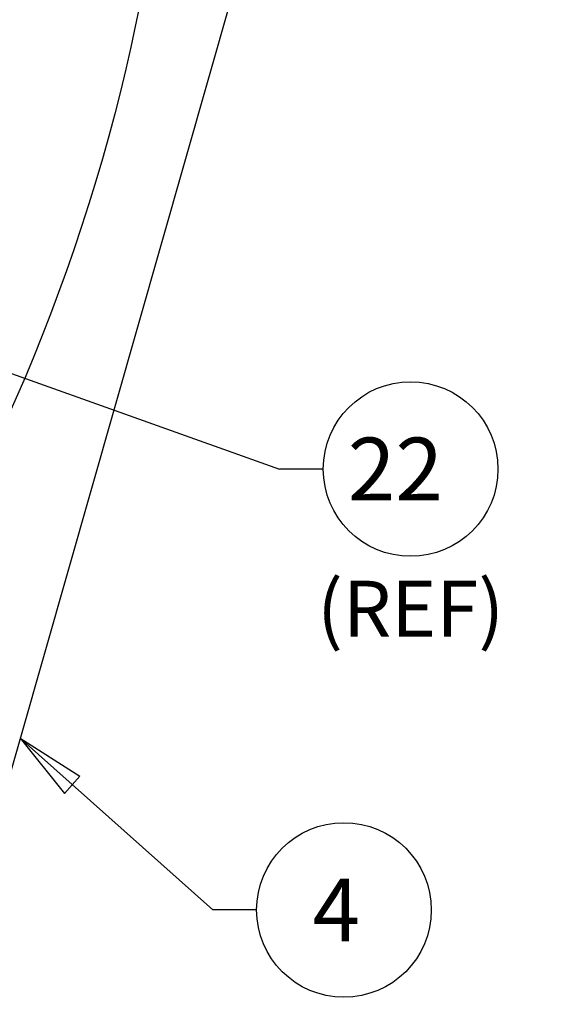
# Model space of a CAD drawing. Extents: x 0.8 to 33.8, y 0.5 to 21.5.
# Drawn here: x 19.8 to 21.3, y 9.3 to 12.1 of the extents above; entities that cross this region are included whole.
import ezdxf
from ezdxf.enums import TextEntityAlignment as Align

# ---------------------------------------------------------------- set-up
doc = ezdxf.new("R2010")
doc.units = 0
doc.header["$MEASUREMENT"] = 0
doc.linetypes.add('HIDDENNEW0', pattern=[0.1875, 0.0625, -0.0625, 0.0625])
doc.layers.add('DIM', color=2, linetype='CONTINUOUS')
doc.layers.add('OBJ', color=7, linetype='HIDDENNEW0')
doc.styles.get("Standard").update_dxf_attribs({"font": 'monotxt.shx'})

# ---------------------------------------------------------------- blocks, each defined once
blk = doc.blocks.new('*D39')
at = {"layer": 'DIM', "color": 2, "linetype": 'Continuous'}
for p, q in [((19.7529, 10.0689), (20.3049, 9.577)), ((19.7529, 10.0689), (19.88, 9.911)), ((19.7529, 10.0689), (19.9244, 9.9607)), ((19.88, 9.911), (19.9244, 9.9607)), ((20.4299, 9.577), (20.3049, 9.577))]:
    blk.add_line(p, q, dxfattribs=at)
blk.add_circle((20.6799, 9.577), 0.25, dxfattribs=at)
blk.add_text('4', height=0.18, dxfattribs=at).set_placement((20.5899, 9.487))
blk = doc.blocks.new('*D67')
at = {"layer": 'DIM', "color": 2, "linetype": 'Continuous'}
for p, q in [((18.5042, 10.9722), (20.1011, 8.691)), ((18.5042, 10.9722), (18.5916, 10.7892)), ((18.5042, 10.9722), (18.6462, 10.8275)), ((18.5916, 10.7892), (18.6462, 10.8275)), ((20.2261, 8.691), (20.1011, 8.691))]:
    blk.add_line(p, q, dxfattribs=at)
blk.add_circle((20.4761, 8.691), 0.25, dxfattribs=at)
blk.add_text('9', height=0.18, dxfattribs=at).set_placement((20.3861, 8.601))
blk = doc.blocks.new('*T22')
at = {"layer": 'DIM', "color": 2, "linetype": 'Continuous'}
blk.add_text('(REF)', height=0.4, dxfattribs=at).set_placement((0, -1.2), align=Align.CENTER)
blk = doc.blocks.new('*D926')
at = {"layer": 'DIM', "color": 2, "linetype": 'Continuous'}
for p, q in [((18.618892, 11.508346), (20.495811, 10.840094)), ((18.618892, 11.508346), (18.796126, 11.409862)), ((18.618892, 11.508346), (18.818487, 11.472666)), ((18.796126, 11.409862), (18.818487, 11.472666)), ((20.620811, 10.840094), (20.495811, 10.840094))]:
    blk.add_line(p, q, dxfattribs=at)
blk.add_circle((20.870811, 10.840094), 0.25, dxfattribs=at)
blk.add_text('22', height=0.18, dxfattribs=at).set_placement((20.690811, 10.750094))
blk = doc.blocks.new('*E1335')
at = {"layer": 'OBJ', "color": 7, "linetype": 'Continuous'}
blk.add_circle((0, 0), 1, dxfattribs=at)

msp = doc.modelspace()

# ---------------------------------------------------------------- linework, layer by layer
at = {"layer": 'OBJ', "color": 7, "linetype": 'Continuous'}
msp.add_line((21.3222, 15.5739), (19.1088, 7.8093), dxfattribs=at)

# ---------------------------------------------------------------- block references
at = {"layer": 'DIM', "color": 2}
for name in ['*D926', '*D67', '*D39']:
    msp.add_blockref(name, (0, 0), dxfattribs=at)
at = {"layer": 'DIM', "xscale": 0.4, "yscale": 0.4, "zscale": 0.4}
msp.add_blockref('*T22', (20.8708, 10.8401), dxfattribs=at)
at = {"layer": 'OBJ', "color": 7, "xscale": 2.625, "yscale": 1.2611814, "zscale": 2.625, "rotation": 252.60399}
msp.add_blockref('*E1335', (18.7463, 11.9768), dxfattribs=at)

doc.saveas('drawing.dxf')
